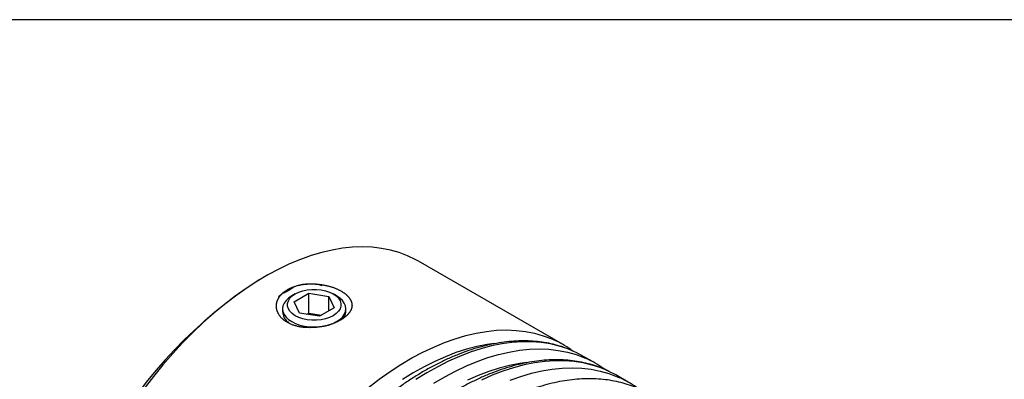
# Model space of a CAD drawing. Extents: x 0.3 to 10.6, y 0.2 to 8.2.
# Drawn here: x 7.2 to 9.2, y 7.5 to 8.2 of the extents above; entities that cross this region are included whole.
import ezdxf

# ---------------------------------------------------------------- set-up
doc = ezdxf.new("R2010")
doc.units = 0
doc.layers.get('0').update_dxf_attribs({"linetype": 'CONTINUOUS'})

msp = doc.modelspace()

# ---------------------------------------------------------------- linework, layer by layer
at = {"color": 7, "linetype": 'CONTINUOUS'}
for p, q in [((0.3299, 8.1921), (10.6299, 8.1921)), ((8.2658, 7.525), (7.9701, 7.6956)), ((7.6551, 7.6644), (7.6445, 7.6583)), ((7.7171, 7.6287), (7.71, 7.6246)), ((7.7151, 7.6126), (7.745, 7.6299)), ((7.745, 7.6299), (7.7859, 7.6235)), ((7.745, 7.589), (7.745, 7.6299)), ((7.7859, 7.6235), (7.7968, 7.5999)), ((7.7859, 7.5936), (7.7859, 7.6235)), ((7.8019, 7.6246), (7.7948, 7.6287)), ((7.691, 7.5981), (7.691, 7.591)), ((7.726, 7.589), (7.7151, 7.6126)), ((7.7968, 7.5999), (7.7669, 7.5827)), ((7.8209, 7.5914), (7.8209, 7.5981)), ((7.7669, 7.5827), (7.726, 7.589)), ((7.741, 7.5867), (7.745, 7.589)), ((7.745, 7.589), (7.771, 7.585)), ((8.2854, 7.512), (8.2836, 7.5133)), ((8.333, 7.4861), (8.3075, 7.5008)), ((8.3527, 7.4732), (8.3509, 7.4745)), ((8.4003, 7.4473), (8.3748, 7.462))]:
    msp.add_line(p, q, dxfattribs=at)
for points in [[(7.9701, 7.6956), (7.9642, 7.6989), (7.9477, 7.7069), (7.9304, 7.7134), (7.9125, 7.7185), (7.8939, 7.7221), (7.8747, 7.7243), (7.8549, 7.7251), (7.8347, 7.7244), (7.814, 7.7223), (7.7929, 7.7187), (7.7714, 7.7137), (7.7496, 7.7072), (7.7277, 7.6994), (7.7055, 7.6902), (7.6832, 7.6796), (7.6608, 7.6676), (7.6384, 7.6544), (7.6161, 7.6398), (7.5938, 7.6241), (7.5717, 7.6071), (7.5499, 7.589), (7.5283, 7.5698), (7.507, 7.5495), (7.486, 7.5282), (7.4656, 7.506), (7.4455, 7.4828), (7.4261, 7.4589), (7.4072, 7.4341)], [(7.7948, 7.5838), (7.7875, 7.5803), (7.7792, 7.5775), (7.7702, 7.5756), (7.7607, 7.5747), (7.7512, 7.5747), (7.7417, 7.5756), (7.7327, 7.5775), (7.7244, 7.5803), (7.7171, 7.5838), (7.7109, 7.5881), (7.7061, 7.5929), (7.7029, 7.598), (7.7012, 7.6035), (7.7012, 7.609), (7.7029, 7.6145), (7.7061, 7.6197), (7.7109, 7.6245), (7.7171, 7.6287), (7.7244, 7.6323), (7.7327, 7.635), (7.7417, 7.6369), (7.7512, 7.6379), (7.7607, 7.6379), (7.7702, 7.6369), (7.7792, 7.635), (7.7875, 7.6323), (7.7948, 7.6287), (7.801, 7.6245), (7.8058, 7.6197), (7.809, 7.6145), (7.8107, 7.609), (7.8107, 7.6035), (7.809, 7.598), (7.8058, 7.5929), (7.801, 7.5881), (7.7948, 7.5838)], [(7.71, 7.6246), (7.7034, 7.6201), (7.6981, 7.6151), (7.6942, 7.6097), (7.6918, 7.604), (7.691, 7.5981), (7.6918, 7.5922), (7.6942, 7.5865), (7.6981, 7.5811), (7.7034, 7.5761), (7.71, 7.5716), (7.7178, 7.5678), (7.7265, 7.5647), (7.7359, 7.5624), (7.7458, 7.5611), (7.756, 7.5606), (7.7661, 7.5611), (7.776, 7.5624), (7.7854, 7.5647), (7.7941, 7.5678), (7.8019, 7.5716)], [(7.8019, 7.5716), (7.8085, 7.5761), (7.8138, 7.5811), (7.8177, 7.5865), (7.8201, 7.5922), (7.8209, 7.5981), (7.8201, 7.604), (7.8177, 7.6097), (7.8138, 7.6151), (7.8085, 7.6201), (7.8019, 7.6246)], [(8.3075, 7.5008), (8.2934, 7.5083), (8.2901, 7.5098)], [(8.3748, 7.462), (8.3607, 7.4695), (8.3574, 7.471)]]:
    msp.add_lwpolyline(points, dxfattribs=at)
at = {"color": 8, "linetype": 'CONTINUOUS'}
for points in [[(7.8674, 7.4365), (7.8895, 7.4534), (7.9117, 7.4692), (7.934, 7.4837), (7.9564, 7.497), (7.9788, 7.5089), (8.0011, 7.5195), (8.0233, 7.5287), (8.0453, 7.5366), (8.067, 7.543), (8.0885, 7.548), (8.1096, 7.5516), (8.1303, 7.5538), (8.1505, 7.5545), (8.1703, 7.5537), (8.1895, 7.5515), (8.2081, 7.5478), (8.226, 7.5427), (8.2433, 7.5362), (8.2474, 7.5344)], [(8.1252, 7.5266), (8.1106, 7.5245), (8.0897, 7.5204), (8.0684, 7.5149), (8.0469, 7.508), (8.0252, 7.4996), (8.0033, 7.4899), (7.9813, 7.4788), (7.9592, 7.4664), (7.9372, 7.4527)], [(8.2901, 7.5098), (8.2765, 7.5155), (8.2589, 7.5213), (8.2406, 7.5257), (8.2217, 7.5287), (8.2022, 7.5301), (8.1822, 7.5302), (8.1617, 7.5288), (8.1408, 7.5259), (8.1195, 7.5216), (8.0979, 7.5159), (8.0761, 7.5087), (8.054, 7.5002), (8.0317, 7.4903), (8.0094, 7.479), (7.987, 7.4664), (7.9646, 7.4525)], [(8.0013, 7.4449), (8.0237, 7.4581), (8.0461, 7.4701), (8.0684, 7.4807), (8.0905, 7.4899), (8.1125, 7.4977), (8.1343, 7.5042), (8.1557, 7.5092), (8.1769, 7.5128), (8.1976, 7.5149), (8.2178, 7.5156), (8.2376, 7.5149), (8.2568, 7.5126), (8.2754, 7.509), (8.2933, 7.5039), (8.3106, 7.4974), (8.3147, 7.4956)], [(8.1925, 7.4877), (8.1779, 7.4857), (8.157, 7.4816), (8.1357, 7.4761), (8.1142, 7.4691), (8.0924, 7.4608), (8.0705, 7.4511)], [(8.3574, 7.471), (8.3438, 7.4767), (8.3262, 7.4825), (8.3079, 7.4869), (8.289, 7.4898), (8.2695, 7.4913), (8.2495, 7.4913), (8.229, 7.4899), (8.2081, 7.4871), (8.1868, 7.4828), (8.1652, 7.477), (8.1433, 7.4699), (8.1212, 7.4613), (8.099, 7.4514)], [(8.1578, 7.4511), (8.1798, 7.4589), (8.2016, 7.4654), (8.223, 7.4704), (8.2441, 7.474), (8.2648, 7.4761), (8.2851, 7.4768), (8.3049, 7.476), (8.3241, 7.4738), (8.3426, 7.4701), (8.3606, 7.465), (8.3778, 7.4585), (8.3819, 7.4567)]]:
    msp.add_lwpolyline(points, dxfattribs=at)
at = {"color": 7, "linetype": 'CONTINUOUS'}
for centre, radius, start, end in [((8.1526, 6.863), 0.9437, 122.5699, 177.4355), ((8.1606, 7.3427), 0.2104, 54.5437, 65.6316), ((8.2279, 7.3039), 0.2104, 54.5437, 65.6316), ((8.2951, 7.2651), 0.2104, 54.5437, 65.6316)]:
    msp.add_arc(centre, radius, start, end, dxfattribs=at)
for points, knots in [([(7.6824, 7.6231), (7.7005, 7.6385), (7.7261, 7.6483), (7.7535, 7.6499), (7.7771, 7.6472), (7.796, 7.642), (7.8106, 7.6352), (7.8214, 7.6278), (7.8283, 7.6205), (7.8327, 7.6127), (7.834, 7.6048), (7.8324, 7.5968), (7.8276, 7.5889), (7.8203, 7.5815), (7.8093, 7.574), (7.7945, 7.567), (7.7755, 7.5615), (7.7551, 7.559), (7.7348, 7.5592), (7.7159, 7.5628), (7.7013, 7.5692), (7.6905, 7.5769), (7.6836, 7.5852), (7.6792, 7.5943), (7.6775, 7.607), (7.6824, 7.6231), (7.7005, 7.6385), (7.7261, 7.6483)], [-0.156536, -0.125479, -0.06287, 0, 0.062971, 0.125585, 0.167725, 0.20811, 0.249864, 0.280541, 0.311739, 0.342935, 0.373963, 0.405107, 0.436826, 0.46864, 0.50011, 0.542677, 0.583666, 0.626045, 0.668231, 0.708614, 0.750319, 0.781023, 0.812249, 0.843464, 0.874521, 0.93713, 1, 1.062971, 1.125585, 1.167725]), ([(7.691, 7.5932), (7.6913, 7.59), (7.692, 7.5839), (7.6967, 7.5759), (7.7017, 7.5704), (7.7055, 7.5679), (7.7067, 7.5671)], [0, 0, 0, 0, 0.330191, 0.626108, 0.886842, 1, 1, 1, 1]), ([(7.8118, 7.5761), (7.8128, 7.5769), (7.8162, 7.5799), (7.8199, 7.5857), (7.8206, 7.5906), (7.8209, 7.5932)], [0, 0, 0, 0, 0.163465, 0.559069, 1, 1, 1, 1]), ([(8.289, 7.5103), (8.2876, 7.5109), (8.2809, 7.5143), (8.2681, 7.5189), (8.2508, 7.5243), (8.2327, 7.5282), (8.2142, 7.5308), (8.1952, 7.5321), (8.1756, 7.5321), (8.1557, 7.5308), (8.1353, 7.5281), (8.1147, 7.5241), (8.0937, 7.5188), (8.0725, 7.5122), (8.0512, 7.5043), (8.0297, 7.4951), (8.0081, 7.4846), (7.9865, 7.473), (7.965, 7.4602), (7.9435, 7.4462), (7.9222, 7.4311), (7.901, 7.4149), (7.8801, 7.3977), (7.8594, 7.3795), (7.839, 7.3603), (7.819, 7.3402), (7.7994, 7.3192), (7.7802, 7.2974), (7.7615, 7.2748), (7.7433, 7.2516), (7.7257, 7.2276), (7.7087, 7.2031), (7.6924, 7.1779), (7.6767, 7.1523), (7.6617, 7.1263), (7.6475, 7.0998), (7.634, 7.073), (7.6214, 7.046), (7.6096, 7.0188), (7.5987, 6.9914), (7.5886, 6.9639), (7.5795, 6.9364), (7.5713, 6.9089), (7.564, 6.8816), (7.5578, 6.8544), (7.5525, 6.8274), (7.5482, 6.8007), (7.5449, 6.7743), (7.5427, 6.7483), (7.5416, 6.7256), (7.5414, 6.7118), (7.5414, 6.7062)], [0, 0, 0, 0, 0.005226, 0.025546, 0.045894, 0.066288, 0.086746, 0.107277, 0.127887, 0.148573, 0.169331, 0.190151, 0.211024, 0.231937, 0.252882, 0.273848, 0.294827, 0.315814, 0.336802, 0.357788, 0.37877, 0.399745, 0.420713, 0.441674, 0.462627, 0.483572, 0.504511, 0.525444, 0.546371, 0.567294, 0.588212, 0.609128, 0.630041, 0.650953, 0.671864, 0.692775, 0.713688, 0.734603, 0.75552, 0.776441, 0.797366, 0.818297, 0.839234, 0.860178, 0.88113, 0.90209, 0.923059, 0.944037, 0.965024, 0.98602, 1, 1, 1, 1]), ([(8.3563, 7.4714), (8.3549, 7.4721), (8.3482, 7.4754), (8.3354, 7.4801), (8.318, 7.4854), (8.3, 7.4893), (8.2815, 7.492), (8.2624, 7.4933), (8.2429, 7.4933), (8.2229, 7.4919), (8.2026, 7.4893), (8.1819, 7.4853), (8.161, 7.48), (8.1398, 7.4733), (8.1184, 7.4654), (8.0969, 7.4562), (8.0754, 7.4458), (8.0538, 7.4342), (8.0323, 7.4213), (8.0108, 7.4073), (7.9895, 7.3922), (7.9683, 7.3761), (7.9473, 7.3588), (7.9267, 7.3406), (7.9063, 7.3214), (7.8863, 7.3013), (7.8666, 7.2804), (7.8475, 7.2586), (7.8288, 7.236), (7.8106, 7.2127), (7.793, 7.1888), (7.776, 7.1642), (7.7596, 7.1391), (7.744, 7.1135), (7.729, 7.0874), (7.7148, 7.061), (7.7013, 7.0342), (7.6887, 7.0072), (7.6769, 6.9799), (7.6659, 6.9525), (7.6559, 6.9251), (7.6468, 6.8976), (7.6386, 6.8701), (7.6313, 6.8427), (7.625, 6.8155), (7.6198, 6.7886), (7.6155, 6.7618), (7.6122, 6.7355), (7.61, 6.7095), (7.6088, 6.6868), (7.6087, 6.6729), (7.6087, 6.6674)], [0, 0, 0, 0, 0.005226, 0.025546, 0.045894, 0.066288, 0.086746, 0.107277, 0.127887, 0.148573, 0.169331, 0.190151, 0.211024, 0.231937, 0.252882, 0.273848, 0.294827, 0.315814, 0.336802, 0.357788, 0.37877, 0.399745, 0.420713, 0.441674, 0.462627, 0.483572, 0.504511, 0.525444, 0.546371, 0.567294, 0.588212, 0.609128, 0.630041, 0.650953, 0.671864, 0.692775, 0.713688, 0.734603, 0.75552, 0.776441, 0.797366, 0.818297, 0.839234, 0.860178, 0.88113, 0.90209, 0.923059, 0.944037, 0.965024, 0.98602, 1, 1, 1, 1]), ([(8.4235, 7.4326), (8.4222, 7.4333), (8.4154, 7.4366), (8.4027, 7.4413), (8.3853, 7.4466), (8.3673, 7.4505), (8.3488, 7.4531), (8.3297, 7.4544), (8.3102, 7.4544), (8.2902, 7.4531), (8.2699, 7.4504), (8.2492, 7.4464), (8.2283, 7.4411), (8.2071, 7.4345), (8.1857, 7.4266), (8.1642, 7.4174), (8.1427, 7.407), (8.1211, 7.3953), (8.0995, 7.3825), (8.0781, 7.3685), (8.0567, 7.3534), (8.0356, 7.3372), (8.0146, 7.32), (7.9939, 7.3018), (7.9736, 7.2826), (7.9535, 7.2625), (7.9339, 7.2415), (7.9147, 7.2197), (7.8961, 7.1972), (7.8779, 7.1739), (7.8603, 7.1499), (7.8433, 7.1254), (7.8269, 7.1003), (7.8112, 7.0747), (7.7963, 7.0486), (7.7821, 7.0221), (7.7686, 6.9954), (7.756, 6.9683), (7.7442, 6.9411), (7.7332, 6.9137), (7.7232, 6.8862), (7.714, 6.8587), (7.7058, 6.8313), (7.6986, 6.8039), (7.6923, 6.7767), (7.687, 6.7497), (7.6827, 6.723), (7.6795, 6.6966), (7.6772, 6.6707), (7.6761, 6.648), (7.676, 6.6341), (7.676, 6.6285)], [0, 0, 0, 0, 0.005226, 0.025546, 0.045894, 0.066288, 0.086746, 0.107277, 0.127887, 0.148573, 0.169331, 0.190151, 0.211024, 0.231937, 0.252882, 0.273848, 0.294827, 0.315814, 0.336802, 0.357788, 0.37877, 0.399745, 0.420713, 0.441674, 0.462627, 0.483572, 0.504511, 0.525444, 0.546371, 0.567294, 0.588212, 0.609128, 0.630041, 0.650953, 0.671864, 0.692775, 0.713688, 0.734603, 0.75552, 0.776441, 0.797366, 0.818297, 0.839234, 0.860178, 0.88113, 0.90209, 0.923059, 0.944037, 0.965024, 0.98602, 1, 1, 1, 1])]:
    msp.add_open_spline(points, degree=3, knots=knots, dxfattribs=at)

doc.saveas('drawing.dxf')
